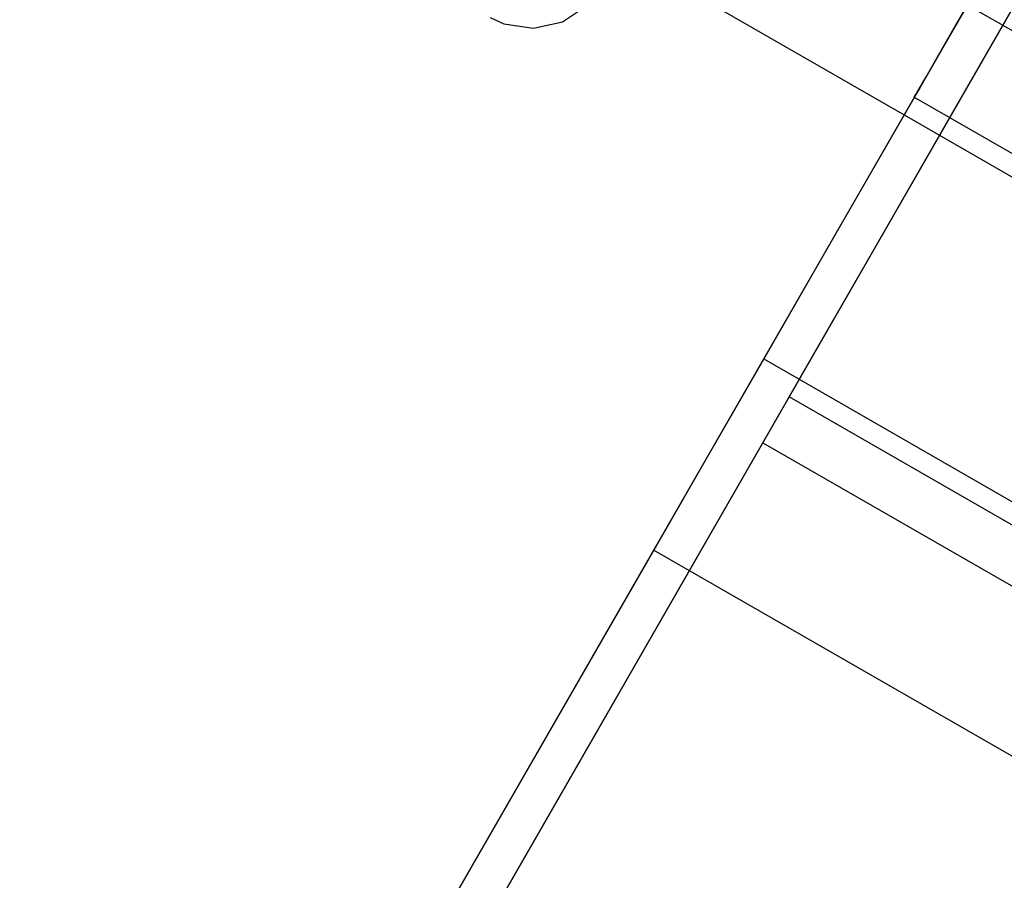
# Model space of a CAD drawing. Units: millimetres. Extents: x 986 to 15492, y 397 to 13489.
# Drawn here: x 7372 to 7397, y 6898 to 6919 of the extents above; entities that cross this region are included whole.
import ezdxf

# ---------------------------------------------------------------- set-up
doc = ezdxf.new("R2010")
doc.units = ezdxf.units.MM
doc.layers.add('PH-9792', color=7, linetype='Continuous')
doc.layers.add('PV-9792', color=7, linetype='Continuous')

# ---------------------------------------------------------------- blocks, each defined once
blk = doc.blocks.new('*U3')
at = {"layer": 'PV-9792'}
for p, q in [((20078.263, 58774.327), (20085.198, 58770.337)), ((20087.598, 58774.51), (20085.489, 58770.844)), ((20076.815, 58772.62), (20077.427, 58773.026)), ((20075.036, 58772.728), (20075.371, 58772.574)), ((20076.098, 58772.462), (20076.815, 58772.62)), ((20075.371, 58772.574), (20076.098, 58772.462)), ((20085.489, 58770.844), (20083.498, 58767.382)), ((20083.498, 58767.382), (20081.711, 58764.277)), ((20081.711, 58764.277), (20080.208, 58761.664)), ((20080.208, 58761.664), (20079.053, 58759.656)), ((20079.053, 58759.656), (20072.143, 58747.645)), ((20079.053, 58759.656), (20089.455, 58753.672))]:
    blk.add_line(p, q, dxfattribs=at)
blk = doc.blocks.new('*U8')
at = {"layer": 'PH-9792'}
for p, q in [((20099.491, 58793.185), (20082.376, 58763.414)), ((20081.751, 58764.346), (20097.316, 58791.403)), ((20080.684, 58776.523), (20104.959, 58762.568)), ((20086.395, 58770.405), (20088.422, 58773.931)), ((20086.952, 58773.387), (20086.36, 58772.358)), ((20086.137, 58771.971), (20086.679, 58772.913)), ((20086.36, 58772.358), (20085.892, 58771.545)), ((20085.735, 58771.271), (20086.137, 58771.971)), ((20085.892, 58771.545), (20085.58, 58771.003)), ((20085.499, 58770.861), (20085.735, 58771.271)), ((20085.58, 58771.003), (20085.446, 58770.77)), ((20085.446, 58770.77), (20085.499, 58770.861)), ((20085.446, 58770.77), (20095.848, 58764.786)), ((20084.552, 58767.199), (20086.395, 58770.405)), ((20085.198, 58770.337), (20095.599, 58764.354)), ((20082.974, 58764.454), (20084.552, 58767.199)), ((20081.729, 58762.29), (20082.974, 58764.454)), ((20063.488, 58732.598), (20081.751, 58764.346)), ((20081.751, 58764.346), (20092.152, 58758.362)), ((20082.376, 58763.414), (20064.614, 58732.519)), ((20092.779, 58757.433), (20082.376, 58763.414)), ((20064.614, 58732.519), (20081.729, 58762.29)), ((20081.729, 58762.29), (20092.132, 58756.309))]:
    blk.add_line(p, q, dxfattribs=at)

msp = doc.modelspace()

# ---------------------------------------------------------------- block references
at = {"layer": 'PH-9792'}
msp.add_blockref('*U8', (-12691.108, -51853.226), dxfattribs=at)
at = {"layer": 'PV-9792'}
msp.add_blockref('*U3', (-12691.108, -51853.226), dxfattribs=at)

doc.saveas('drawing.dxf')
